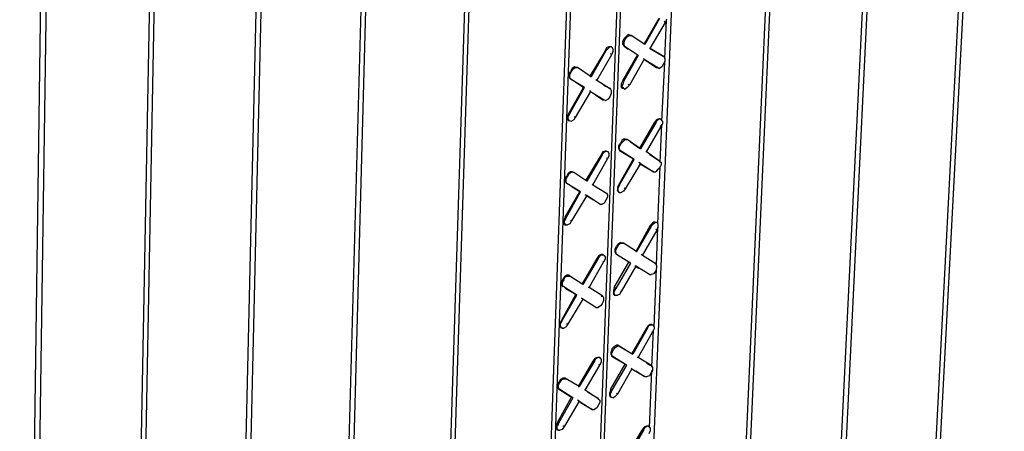
# Model space of a CAD drawing. Units: inches. Extents: x 27 to 113, y -1 to 111.
# Drawn here: x 59 to 66, y 28 to 30 of the extents above; entities that cross this region are included whole.
import ezdxf

# ---------------------------------------------------------------- set-up
doc = ezdxf.new("R2010")
doc.units = ezdxf.units.IN
doc.header["$MEASUREMENT"] = 0
doc.layers.add('Block', color=1, linetype='Continuous')

msp = doc.modelspace()

# ---------------------------------------------------------------- linework, layer by layer
at = {"layer": 'Block'}
for p, q in [((65.31363, 24.76252), (65.88363, 35.66752)), ((65.91363, 35.68252), (65.33863, 24.77752)), ((64.68863, 24.35752), (65.21863, 35.29252)), ((65.24863, 35.30752), (64.71863, 24.37252)), ((64.06363, 23.94752), (64.54863, 34.91252)), ((64.57863, 34.92752), (64.08863, 23.96752)), ((63.88363, 34.05752), (63.47363, 23.97752)), ((63.15363, 23.80252), (63.53863, 33.86752)), ((63.12863, 23.78252), (63.51363, 33.84752)), ((62.14363, 22.69752), (62.49363, 33.74252)), ((62.52363, 33.76252), (62.16863, 22.71752)), ((62.83363, 23.59252), (63.19863, 33.66752)), ((63.16863, 33.65252), (62.80363, 23.54252)), ((61.48863, 22.27252), (61.79363, 33.34752)), ((61.82363, 33.36752), (61.51863, 22.29252)), ((61.11863, 32.96252), (60.85863, 21.86252)), ((60.82863, 21.84252), (61.08863, 32.94752)), ((60.16363, 21.41252), (60.37363, 32.54252)), ((60.40363, 32.55752), (60.18863, 21.43252)), ((59.48863, 20.97252), (59.64863, 32.13252)), ((59.68363, 32.14752), (59.51863, 20.99252)), ((63.65863, 30.48252), (63.56363, 30.31752)), ((63.66363, 30.48252), (63.56863, 30.31252)), ((63.60363, 30.28752), (63.70363, 30.45752)), ((63.70363, 30.45752), (63.69363, 30.46252)), ((63.69863, 30.22252), (63.70863, 30.47252)), ((63.70863, 30.47752), (63.70363, 30.45752)), ((63.42363, 30.33252), (63.43363, 30.35252)), ((63.42363, 30.31252), (63.42363, 30.33252)), ((63.44863, 30.36752), (63.43363, 30.35252)), ((63.43363, 30.32752), (63.43863, 30.34752)), ((63.43363, 30.30752), (63.43363, 30.32752)), ((63.43863, 30.34752), (63.45363, 30.36252)), ((63.45863, 30.37752), (63.44863, 30.36752)), ((63.45363, 30.36252), (63.46863, 30.37252)), ((63.47363, 30.37252), (63.45863, 30.37752)), ((63.46863, 30.37252), (63.47863, 30.37252)), ((63.47863, 30.37252), (63.47363, 30.37252)), ((63.56863, 30.31252), (63.47863, 30.37252)), ((63.30863, 30.27252), (63.20863, 30.10752)), ((63.31363, 30.27252), (63.21863, 30.10252)), ((63.31863, 30.29252), (63.30863, 30.27252)), ((63.30863, 30.27252), (63.31363, 30.27252)), ((63.31363, 30.27252), (63.32863, 30.28752)), ((63.33363, 30.29752), (63.31863, 30.29252)), ((63.33863, 30.29752), (63.32863, 30.28752)), ((63.34863, 30.29752), (63.33363, 30.29752)), ((63.35363, 30.29752), (63.33863, 30.29752)), ((63.34863, 30.29752), (63.35363, 30.29752)), ((63.35363, 30.29752), (63.35863, 30.28252)), ((63.35863, 30.26752), (63.35363, 30.24752)), ((63.35863, 30.28252), (63.35863, 30.26752)), ((63.42363, 30.31252), (63.43363, 30.30252)), ((63.43863, 30.29752), (63.43363, 30.30752)), ((63.43863, 30.29752), (63.43363, 30.30252)), ((63.43363, 30.30252), (63.45863, 30.28252)), ((63.52363, 30.24252), (63.43863, 30.29752)), ((63.56363, 30.31752), (63.56863, 30.31252)), ((63.60363, 30.28752), (63.59863, 30.29252)), ((63.60363, 30.28752), (63.68863, 30.23752)), ((63.69363, 30.23252), (63.60363, 30.28752)), ((63.25363, 30.07752), (63.35363, 30.24752)), ((63.35363, 30.24752), (63.34363, 30.25252)), ((63.42363, 30.07752), (63.51863, 30.24252)), ((63.52363, 30.24252), (63.42863, 30.07252)), ((63.56363, 30.21752), (63.46863, 30.04752)), ((63.52363, 30.24252), (63.51863, 30.24752)), ((63.56363, 30.21752), (63.55863, 30.22252)), ((63.56363, 30.21752), (63.65363, 30.16252)), ((63.56863, 30.21252), (63.64363, 30.16252)), ((63.67863, 29.81252), (63.69863, 30.19752)), ((63.68863, 30.23752), (63.68863, 30.23252)), ((63.68863, 30.23752), (63.69363, 30.23252)), ((63.69863, 30.20252), (63.68863, 30.18252)), ((63.69363, 30.23252), (63.69863, 30.22252)), ((63.69863, 30.22252), (63.69863, 30.20252)), ((63.07363, 30.12252), (63.08363, 30.13752)), ((63.07863, 30.11752), (63.08863, 30.13752)), ((63.09363, 30.15752), (63.08363, 30.13752)), ((63.08863, 30.13752), (63.09863, 30.15252)), ((63.10863, 30.16752), (63.09363, 30.15752)), ((63.09863, 30.15252), (63.11363, 30.16252)), ((63.11863, 30.16252), (63.10863, 30.16752)), ((63.11363, 30.16252), (63.12863, 30.16252)), ((63.11863, 30.16252), (63.12363, 30.16252)), ((63.12863, 30.16252), (63.11863, 30.16252)), ((63.21863, 30.10252), (63.12863, 30.16252)), ((63.65363, 30.16252), (63.64363, 30.16252)), ((63.64363, 30.16252), (63.64863, 30.16252)), ((63.65363, 30.16252), (63.66363, 30.15752)), ((63.67863, 30.16752), (63.66363, 30.15752)), ((63.68863, 30.18252), (63.67863, 30.16752)), ((63.07363, 30.10252), (63.07363, 30.12252)), ((63.07363, 30.10252), (63.07863, 30.09252)), ((63.07863, 30.09752), (63.07863, 30.11752)), ((63.08363, 30.08752), (63.07863, 30.09752)), ((63.08363, 30.08752), (63.07863, 30.09252)), ((63.16863, 30.03252), (63.07863, 30.09252)), ((63.17363, 30.03252), (63.08363, 30.08752)), ((63.20863, 30.10752), (63.21863, 30.10252)), ((63.25363, 30.07752), (63.24863, 30.08252)), ((63.34363, 30.02252), (63.25363, 30.07752)), ((63.42363, 30.07752), (63.41363, 30.05752)), ((63.42863, 30.07252), (63.42363, 30.07752)), ((63.42863, 30.07252), (63.42363, 30.05252)), ((63.07363, 29.86752), (63.16863, 30.03252)), ((63.07863, 29.86252), (63.17363, 30.03252)), ((63.21363, 30.00752), (63.11363, 29.83752)), ((63.16863, 30.03252), (63.17363, 30.03252)), ((63.21363, 30.00752), (63.20863, 30.01252)), ((63.21363, 30.00752), (63.30363, 29.95252)), ((63.29863, 30.04752), (63.33863, 30.02752)), ((63.33863, 30.02752), (63.33863, 30.02252)), ((63.33863, 30.02752), (63.34363, 30.02252)), ((63.34363, 30.02252), (63.34863, 30.01252)), ((63.34863, 30.01252), (63.34863, 29.99252)), ((63.41363, 30.05752), (63.41363, 30.04252)), ((63.41863, 30.02752), (63.41363, 30.04252)), ((63.41863, 30.03752), (63.42363, 30.05252)), ((63.42863, 30.02752), (63.41863, 30.03752)), ((63.41863, 30.02752), (63.42863, 30.02752)), ((63.42363, 30.02752), (63.41863, 30.02752)), ((63.42863, 30.02752), (63.43863, 30.02252)), ((63.45363, 30.03252), (63.43863, 30.02252)), ((63.46863, 30.04752), (63.45363, 30.03252)), ((63.46863, 30.04752), (63.45863, 30.05252)), ((63.24863, 29.98252), (63.29363, 29.95252)), ((63.30363, 29.95252), (63.29363, 29.95252)), ((63.29363, 29.95252), (63.29863, 29.95252)), ((63.30363, 29.95252), (63.31363, 29.94752)), ((63.32863, 29.95752), (63.31363, 29.94752)), ((63.33863, 29.97252), (63.32863, 29.95752)), ((63.34863, 29.99252), (63.33863, 29.97252)), ((63.07363, 29.86752), (63.06363, 29.84752)), ((63.06363, 29.84752), (63.06363, 29.82752)), ((63.06863, 29.81752), (63.06363, 29.82752)), ((63.07863, 29.86252), (63.06863, 29.84252)), ((63.06863, 29.82752), (63.06863, 29.84252)), ((63.07363, 29.81752), (63.06863, 29.82752)), ((63.06863, 29.81752), (63.07363, 29.81752)), ((63.07363, 29.81752), (63.06863, 29.81752)), ((63.07863, 29.86252), (63.07363, 29.86752)), ((63.07363, 29.81752), (63.08863, 29.81252)), ((63.10363, 29.82252), (63.08863, 29.81252)), ((63.11363, 29.83752), (63.10363, 29.82252)), ((63.11363, 29.83752), (63.10863, 29.84252)), ((63.64363, 29.82252), (63.62863, 29.80252)), ((63.63863, 29.80252), (63.64863, 29.81752)), ((63.65863, 29.82752), (63.64363, 29.82252)), ((63.66363, 29.82752), (63.64863, 29.81752)), ((63.66863, 29.82752), (63.65863, 29.82752)), ((63.67863, 29.82252), (63.66363, 29.82752)), ((63.67363, 29.82252), (63.66863, 29.82752)), ((63.66863, 29.82752), (63.67863, 29.82252)), ((63.68363, 29.81252), (63.67863, 29.82252)), ((63.68363, 29.81252), (63.68363, 29.79752)), ((63.62863, 29.80252), (63.53363, 29.63752)), ((63.63863, 29.80252), (63.53863, 29.63252)), ((63.57863, 29.61252), (63.67363, 29.77752)), ((63.62863, 29.80252), (63.63863, 29.80252)), ((63.66863, 29.54252), (63.67863, 29.79252)), ((63.67363, 29.77752), (63.66863, 29.78252)), ((63.68363, 29.79752), (63.67363, 29.77752)), ((63.41863, 29.68752), (63.40863, 29.66752)), ((63.43363, 29.69752), (63.41863, 29.68752)), ((63.42863, 29.68252), (63.43863, 29.69252)), ((63.44863, 29.69252), (63.43363, 29.69752)), ((63.43863, 29.69252), (63.45363, 29.69252)), ((63.45363, 29.69252), (63.44863, 29.69252)), ((63.53863, 29.63252), (63.45363, 29.69252)), ((63.39863, 29.65252), (63.40863, 29.66752)), ((63.39863, 29.63252), (63.39863, 29.65252)), ((63.39863, 29.63252), (63.40363, 29.62252)), ((63.40363, 29.64752), (63.41363, 29.66752)), ((63.40363, 29.62752), (63.40363, 29.64752)), ((63.41363, 29.61752), (63.40363, 29.62752)), ((63.41363, 29.61752), (63.40363, 29.62252)), ((63.40363, 29.62252), (63.49363, 29.56752)), ((63.41363, 29.66752), (63.42863, 29.68252)), ((63.47363, 29.67752), (63.53363, 29.63752)), ((63.53363, 29.63752), (63.53863, 29.63252)), ((63.28363, 29.59252), (63.18363, 29.42752)), ((63.28863, 29.59252), (63.18863, 29.42252)), ((63.22863, 29.39752), (63.32363, 29.56752)), ((63.29363, 29.61252), (63.28363, 29.59252)), ((63.28363, 29.59252), (63.28863, 29.59252)), ((63.28863, 29.59252), (63.29863, 29.60752)), ((63.30863, 29.61752), (63.29363, 29.61252)), ((63.31363, 29.61752), (63.29863, 29.60752)), ((63.31863, 29.61752), (63.30863, 29.61752)), ((63.32863, 29.61252), (63.31363, 29.61752)), ((63.31863, 29.61252), (63.31863, 29.61752)), ((63.31863, 29.61752), (63.32863, 29.61252)), ((63.32363, 29.56752), (63.31863, 29.57252)), ((63.33363, 29.58752), (63.32363, 29.56752)), ((63.32863, 29.61252), (63.33363, 29.60252)), ((63.33363, 29.60252), (63.33363, 29.58752)), ((63.39863, 29.39752), (63.49363, 29.56752)), ((63.40363, 29.39752), (63.49863, 29.56252)), ((63.49863, 29.56252), (63.41363, 29.61752)), ((63.49363, 29.56752), (63.49863, 29.56252)), ((63.57863, 29.61252), (63.57363, 29.61252)), ((63.66363, 29.55252), (63.57863, 29.61252)), ((63.59863, 29.59752), (63.65863, 29.55752)), ((63.65863, 29.55752), (63.66363, 29.55252)), ((63.53863, 29.53752), (63.43863, 29.37252)), ((63.53863, 29.53752), (63.52863, 29.54252)), ((63.53363, 29.53752), (63.61863, 29.48752)), ((63.53863, 29.53752), (63.62363, 29.48252)), ((63.64863, 29.49252), (63.63863, 29.48252)), ((63.66363, 29.50752), (63.64863, 29.49252)), ((63.65363, 29.14252), (63.66863, 29.51752)), ((63.66363, 29.55252), (63.67363, 29.54252)), ((63.67363, 29.52752), (63.66363, 29.50752)), ((63.67363, 29.54252), (63.67363, 29.52752)), ((63.04863, 29.43752), (63.05863, 29.45752)), ((63.04863, 29.42252), (63.04863, 29.43752)), ((63.05363, 29.43752), (63.06363, 29.45252)), ((63.05363, 29.41752), (63.05363, 29.43752)), ((63.06863, 29.47252), (63.05863, 29.45752)), ((63.06363, 29.45252), (63.07363, 29.47252)), ((63.08363, 29.48252), (63.06863, 29.47252)), ((63.07363, 29.47252), (63.08863, 29.48252)), ((63.09363, 29.48252), (63.08363, 29.48252)), ((63.08863, 29.48252), (63.10363, 29.47752)), ((63.09363, 29.48252), (63.09363, 29.47752)), ((63.10363, 29.47752), (63.09363, 29.48252)), ((63.18863, 29.42252), (63.10363, 29.47752)), ((63.18363, 29.42752), (63.18863, 29.42252)), ((63.62363, 29.48252), (63.61863, 29.48752)), ((63.62363, 29.48252), (63.63863, 29.48252)), ((63.04863, 29.42252), (63.05363, 29.41252)), ((63.05863, 29.40752), (63.05363, 29.41752)), ((63.05863, 29.40752), (63.05363, 29.41252)), ((63.05863, 29.40752), (63.05363, 29.41252)), ((63.14863, 29.35252), (63.05863, 29.40752)), ((63.14363, 29.35252), (63.09363, 29.38252)), ((63.22363, 29.40252), (63.22863, 29.39752)), ((63.23363, 29.39752), (63.22863, 29.39752)), ((63.22863, 29.39752), (63.31863, 29.34252)), ((63.39863, 29.39752), (63.38863, 29.38252)), ((63.38863, 29.38252), (63.38863, 29.36252)), ((63.39363, 29.35252), (63.38863, 29.36252)), ((63.40363, 29.39752), (63.39363, 29.37752)), ((63.39363, 29.35752), (63.39363, 29.37752)), ((63.40363, 29.39752), (63.39863, 29.39752)), ((63.43863, 29.37252), (63.42863, 29.35752)), ((63.43863, 29.37252), (63.43363, 29.37752)), ((63.04863, 29.18752), (63.14363, 29.35252)), ((63.05363, 29.18252), (63.14863, 29.35252)), ((63.18863, 29.32752), (63.08863, 29.16252)), ((63.14363, 29.35252), (63.14863, 29.35252)), ((63.18863, 29.32752), (63.17863, 29.33252)), ((63.23363, 29.29752), (63.18363, 29.32752)), ((63.27363, 29.27252), (63.18863, 29.32752)), ((63.30863, 29.34752), (63.31863, 29.34252)), ((63.32363, 29.31752), (63.31363, 29.29752)), ((63.31863, 29.34252), (63.32363, 29.33252)), ((63.32363, 29.33252), (63.32363, 29.31752)), ((63.40363, 29.34752), (63.39363, 29.35752)), ((63.39363, 29.35252), (63.40363, 29.34752)), ((63.39863, 29.35252), (63.39363, 29.35252)), ((63.40363, 29.34752), (63.41363, 29.34752)), ((63.42863, 29.35752), (63.41363, 29.34752)), ((63.26863, 29.27752), (63.27363, 29.27252)), ((63.27363, 29.27252), (63.28863, 29.27252)), ((63.30363, 29.27752), (63.28863, 29.27252)), ((63.31363, 29.29752), (63.30363, 29.27752)), ((63.04863, 29.18752), (63.03863, 29.16752)), ((63.05363, 29.18252), (63.04363, 29.16252)), ((63.05363, 29.18252), (63.04863, 29.18752)), ((63.03863, 29.16752), (63.03863, 29.15252)), ((63.04363, 29.13752), (63.03863, 29.15252)), ((63.04363, 29.14752), (63.04363, 29.16252)), ((63.05363, 29.13752), (63.04363, 29.14752)), ((63.04363, 29.13752), (63.05363, 29.13752)), ((63.04863, 29.13752), (63.04363, 29.13752)), ((63.05363, 29.13752), (63.06363, 29.13752)), ((63.07863, 29.14252), (63.06363, 29.13752)), ((63.08863, 29.16252), (63.07863, 29.14252)), ((63.08863, 29.16252), (63.08363, 29.16252)), ((63.60363, 29.13252), (63.50863, 28.96252)), ((63.60863, 29.12752), (63.51363, 28.96252)), ((63.61863, 29.14752), (63.60363, 29.13252)), ((63.60363, 29.13252), (63.60863, 29.12752)), ((63.60863, 29.12752), (63.62363, 29.14252)), ((63.62863, 29.15752), (63.61863, 29.14752)), ((63.63863, 29.15252), (63.62363, 29.14252)), ((63.64363, 29.15252), (63.62863, 29.15752)), ((63.64863, 29.15252), (63.63863, 29.15252)), ((63.64863, 29.10252), (63.63863, 29.10752)), ((63.64863, 29.15252), (63.64363, 29.15252)), ((63.64363, 28.87252), (63.65363, 29.12252)), ((63.65363, 29.14252), (63.64863, 29.15252)), ((63.65363, 29.12252), (63.64863, 29.10252)), ((63.65363, 29.14252), (63.65363, 29.12252)), ((63.55363, 28.93752), (63.64863, 29.10252)), ((63.37363, 28.97752), (63.38363, 28.99752)), ((63.37363, 28.95752), (63.37363, 28.97752)), ((63.37863, 28.97252), (63.38863, 28.99252)), ((63.39363, 29.01252), (63.38363, 28.99752)), ((63.38863, 28.99252), (63.39863, 29.00752)), ((63.40863, 29.02252), (63.39363, 29.01252)), ((63.39863, 29.00752), (63.41363, 29.01752)), ((63.41863, 29.01752), (63.40863, 29.02252)), ((63.41363, 29.01752), (63.42863, 29.01752)), ((63.41863, 29.01752), (63.42363, 29.01752)), ((63.42863, 29.01752), (63.41863, 29.01752)), ((63.51363, 28.96252), (63.42863, 29.01752)), ((63.25363, 28.91752), (63.15863, 28.75252)), ((63.26363, 28.91752), (63.16363, 28.74752)), ((63.26863, 28.93752), (63.25363, 28.91752)), ((63.25363, 28.91752), (63.26363, 28.91752)), ((63.26363, 28.91752), (63.27363, 28.93252)), ((63.28363, 28.94252), (63.26863, 28.93752)), ((63.28863, 28.94252), (63.27363, 28.93252)), ((63.29363, 28.94252), (63.28363, 28.94252)), ((63.30363, 28.93752), (63.28863, 28.94252)), ((63.29363, 28.93752), (63.29363, 28.94252)), ((63.29363, 28.94252), (63.30363, 28.93752)), ((63.30863, 28.91252), (63.29863, 28.89252)), ((63.30363, 28.93752), (63.30863, 28.92752)), ((63.30863, 28.92752), (63.30863, 28.91252)), ((63.37363, 28.95752), (63.37863, 28.94752)), ((63.37863, 28.95752), (63.37863, 28.97252)), ((63.38363, 28.94252), (63.37863, 28.95752)), ((63.38363, 28.94252), (63.37863, 28.94752)), ((63.37863, 28.94752), (63.38363, 28.94252)), ((63.47363, 28.88752), (63.38363, 28.94252)), ((63.50863, 28.96252), (63.51363, 28.96252)), ((63.55363, 28.93752), (63.54363, 28.94252)), ((63.63863, 28.88252), (63.55363, 28.93752)), ((63.20363, 28.72752), (63.29863, 28.89252)), ((63.29863, 28.89252), (63.29363, 28.89752)), ((63.36863, 28.72752), (63.46363, 28.89252)), ((63.47363, 28.88752), (63.37863, 28.72252)), ((63.50863, 28.86752), (63.41363, 28.70252)), ((63.47363, 28.88752), (63.46863, 28.89252)), ((63.50863, 28.86752), (63.50363, 28.86752)), ((63.59863, 28.81252), (63.50863, 28.86752)), ((63.52863, 28.85252), (63.50863, 28.86252)), ((63.62863, 28.47252), (63.64363, 28.85252)), ((63.63363, 28.88752), (63.63863, 28.88252)), ((63.63863, 28.88252), (63.64363, 28.87252)), ((63.64363, 28.85752), (63.63863, 28.83752)), ((63.64363, 28.87252), (63.64363, 28.85752)), ((63.04363, 28.79752), (63.03363, 28.78252)), ((63.03863, 28.77752), (63.04863, 28.79752)), ((63.05863, 28.80752), (63.04363, 28.79752)), ((63.04863, 28.79752), (63.06363, 28.80252)), ((63.07363, 28.80752), (63.05863, 28.80752)), ((63.06363, 28.80252), (63.07863, 28.80252)), ((63.07363, 28.80752), (63.07363, 28.80252)), ((63.07863, 28.80252), (63.07363, 28.80752)), ((63.16363, 28.74752), (63.07863, 28.80252)), ((63.59363, 28.81752), (63.59863, 28.81252)), ((63.59863, 28.81252), (63.60863, 28.81252)), ((63.62363, 28.81752), (63.60863, 28.81252)), ((63.63863, 28.83752), (63.62363, 28.81752)), ((63.03363, 28.78252), (63.02363, 28.76252)), ((63.02363, 28.76252), (63.02363, 28.74752)), ((63.02363, 28.74752), (63.02863, 28.73752)), ((63.03863, 28.77752), (63.02863, 28.76252)), ((63.02863, 28.76252), (63.02863, 28.74252)), ((63.03863, 28.73252), (63.02863, 28.74252)), ((63.03863, 28.73252), (63.02863, 28.73752)), ((63.03363, 28.73252), (63.02863, 28.73752)), ((63.12363, 28.67752), (63.03863, 28.73252)), ((63.11863, 28.68252), (63.04863, 28.72252)), ((63.15863, 28.75252), (63.16363, 28.74752)), ((63.20363, 28.72752), (63.19863, 28.72752)), ((63.29363, 28.67252), (63.20363, 28.72752)), ((63.36863, 28.72752), (63.36363, 28.70752)), ((63.37863, 28.72252), (63.36863, 28.72752)), ((63.37863, 28.72252), (63.36863, 28.70252)), ((63.02363, 28.51252), (63.11863, 28.68252)), ((63.02863, 28.51252), (63.12363, 28.67752)), ((63.11863, 28.68252), (63.12363, 28.67752)), ((63.16363, 28.65252), (63.15363, 28.65752)), ((63.28363, 28.67252), (63.29363, 28.67252)), ((63.29363, 28.67252), (63.29863, 28.66252)), ((63.29863, 28.66252), (63.29863, 28.64252)), ((63.36363, 28.70752), (63.36363, 28.69252)), ((63.36863, 28.67752), (63.36363, 28.69252)), ((63.36863, 28.68752), (63.36863, 28.70252)), ((63.37363, 28.67752), (63.36863, 28.68752)), ((63.36863, 28.67752), (63.37363, 28.67752)), ((63.37363, 28.67752), (63.36863, 28.67752)), ((63.37363, 28.67752), (63.38863, 28.67752)), ((63.40363, 28.68252), (63.38863, 28.67752)), ((63.41363, 28.70252), (63.40363, 28.68252)), ((63.41363, 28.70252), (63.40863, 28.70252)), ((63.16363, 28.65252), (63.06363, 28.48752)), ((63.24863, 28.59752), (63.16363, 28.65252)), ((63.24363, 28.60252), (63.24863, 28.59752)), ((63.24863, 28.59752), (63.26363, 28.59752)), ((63.27863, 28.60752), (63.26363, 28.59752)), ((63.28863, 28.62252), (63.27863, 28.60752)), ((63.29863, 28.64252), (63.28863, 28.62252)), ((63.02363, 28.51252), (63.01363, 28.49752)), ((63.01363, 28.49752), (63.01363, 28.47752)), ((63.01863, 28.46752), (63.01363, 28.47752)), ((63.02863, 28.51252), (63.01863, 28.49252)), ((63.01863, 28.47252), (63.01863, 28.49252)), ((63.02863, 28.46252), (63.01863, 28.47252)), ((63.01863, 28.46752), (63.02863, 28.46252)), ((63.02363, 28.46752), (63.01863, 28.46752)), ((63.02863, 28.51252), (63.02363, 28.51252)), ((63.05363, 28.47252), (63.03863, 28.46252)), ((63.06363, 28.48752), (63.05363, 28.47252)), ((63.06363, 28.48752), (63.05863, 28.49252)), ((63.58863, 28.47752), (63.57863, 28.46252)), ((63.58363, 28.45752), (63.59363, 28.47752)), ((63.60363, 28.48752), (63.58863, 28.47752)), ((63.60863, 28.48252), (63.59363, 28.47752)), ((63.61363, 28.48752), (63.60363, 28.48752)), ((63.62363, 28.48252), (63.60863, 28.48252)), ((63.61363, 28.48252), (63.61363, 28.48752)), ((63.61363, 28.48752), (63.62363, 28.48252)), ((63.62863, 28.47252), (63.62363, 28.48252)), ((63.62863, 28.47252), (63.62863, 28.45752)), ((63.02863, 28.46252), (63.03863, 28.46252)), ((63.57863, 28.46252), (63.48363, 28.29752)), ((63.58363, 28.45752), (63.48863, 28.29252)), ((63.52363, 28.27252), (63.61863, 28.43752)), ((63.57863, 28.46252), (63.58363, 28.45752)), ((63.61363, 28.20752), (63.62363, 28.45252)), ((63.61863, 28.43752), (63.61363, 28.43752)), ((63.62863, 28.45752), (63.61863, 28.43752)), ((63.36863, 28.34252), (63.35363, 28.32752)), ((63.36363, 28.32252), (63.37363, 28.33752)), ((63.38363, 28.35252), (63.36863, 28.34252)), ((63.37363, 28.33752), (63.38863, 28.34752)), ((63.39363, 28.35252), (63.38363, 28.35252)), ((63.38863, 28.34752), (63.39863, 28.34752)), ((63.39363, 28.35252), (63.46363, 28.30752)), ((63.39863, 28.34752), (63.39363, 28.35252)), ((63.39863, 28.34752), (63.48863, 28.29252)), ((63.25863, 28.27252), (63.24363, 28.26752)), ((63.26363, 28.27252), (63.24863, 28.26252)), ((63.26863, 28.27252), (63.25863, 28.27252)), ((63.27363, 28.27252), (63.26363, 28.27252)), ((63.26863, 28.27252), (63.27363, 28.27252)), ((63.27363, 28.27252), (63.28363, 28.25752)), ((63.35363, 28.32752), (63.34863, 28.30752)), ((63.34863, 28.29252), (63.34863, 28.30752)), ((63.34863, 28.29252), (63.35363, 28.27752)), ((63.35363, 28.30252), (63.36363, 28.32252)), ((63.35363, 28.28752), (63.35363, 28.30252)), ((63.35863, 28.27752), (63.35363, 28.28752)), ((63.35863, 28.27752), (63.35363, 28.27752)), ((63.35363, 28.27752), (63.43863, 28.22752)), ((63.44863, 28.22252), (63.35863, 28.27752)), ((63.48363, 28.29752), (63.48863, 28.29252)), ((63.52363, 28.27252), (63.51863, 28.27252)), ((63.61363, 28.21752), (63.52363, 28.27252)), ((63.22863, 28.24752), (63.13363, 28.08252)), ((63.23863, 28.24752), (63.13863, 28.08252)), ((63.17863, 28.05752), (63.27363, 28.22252)), ((63.24363, 28.26752), (63.22863, 28.24752)), ((63.22863, 28.24752), (63.23863, 28.24752)), ((63.23863, 28.24752), (63.24863, 28.26252)), ((63.27363, 28.22252), (63.26863, 28.22752)), ((63.28363, 28.24252), (63.27363, 28.22252)), ((63.28363, 28.25752), (63.28363, 28.24252)), ((63.34363, 28.06252), (63.43863, 28.22752)), ((63.44863, 28.22252), (63.35363, 28.05752)), ((63.43863, 28.22752), (63.44863, 28.22252)), ((63.57863, 28.23752), (63.60363, 28.22252)), ((63.60363, 28.22252), (63.61363, 28.21752)), ((63.61363, 28.21752), (63.61863, 28.20752)), ((63.61863, 28.20752), (63.61863, 28.18752)), ((63.48363, 28.19752), (63.38863, 28.03252)), ((63.48363, 28.19752), (63.47863, 28.20252)), ((63.48363, 28.19752), (63.56863, 28.14752)), ((63.56363, 28.14752), (63.50863, 28.18252)), ((63.56863, 28.14752), (63.56363, 28.14752)), ((63.56863, 28.14752), (63.58363, 28.14752)), ((63.59863, 28.15252), (63.58363, 28.14752)), ((63.59863, 27.81252), (63.61363, 28.18752)), ((63.60863, 28.17252), (63.59863, 28.15252)), ((63.61863, 28.18752), (63.60863, 28.17252)), ((63.00863, 28.11252), (62.99863, 28.09252)), ((62.99863, 28.07752), (62.99863, 28.09252)), ((62.99863, 28.07752), (63.00363, 28.06752)), ((63.00363, 28.09252), (63.01363, 28.10752)), ((63.00363, 28.07252), (63.00363, 28.09252)), ((63.01863, 28.12752), (63.00863, 28.11252)), ((63.01363, 28.10752), (63.02863, 28.12752)), ((63.03363, 28.13752), (63.01863, 28.12752)), ((63.02863, 28.12752), (63.03863, 28.13252)), ((63.04863, 28.13752), (63.03363, 28.13752)), ((63.03863, 28.13252), (63.05363, 28.13252)), ((63.04863, 28.13752), (63.04863, 28.13252)), ((63.05363, 28.13252), (63.04863, 28.13752)), ((63.13863, 28.08252), (63.05363, 28.13252)), ((63.13363, 28.08252), (63.13863, 28.08252)), ((63.01363, 28.06252), (63.00363, 28.07252)), ((63.01363, 28.06252), (63.00363, 28.06752)), ((63.00363, 28.06752), (63.08363, 28.01752)), ((63.09863, 28.00752), (63.01363, 28.06252)), ((63.17863, 28.05752), (63.17363, 28.06252)), ((63.26363, 28.00252), (63.17863, 28.05752)), ((63.19363, 28.04752), (63.25863, 28.00752)), ((63.34363, 28.06252), (63.33863, 28.04252)), ((63.33863, 28.02252), (63.33863, 28.04252)), ((63.34363, 28.01252), (63.33863, 28.02252)), ((63.35363, 28.05752), (63.34363, 28.06252)), ((63.35363, 28.05752), (63.34363, 28.03752)), ((63.34363, 28.02252), (63.34363, 28.03752)), ((63.34863, 28.01252), (63.34363, 28.02252)), ((63.37363, 28.01752), (63.36363, 28.00752)), ((63.38863, 28.03252), (63.37363, 28.01752)), ((63.38863, 28.03252), (63.38363, 28.03752)), ((62.99863, 27.84752), (63.08863, 28.01252)), ((63.09863, 28.00752), (63.00363, 27.84252)), ((63.13863, 27.98752), (63.04363, 27.82252)), ((63.09863, 28.00752), (63.09363, 28.01252)), ((63.13863, 27.98752), (63.12863, 27.99252)), ((63.13863, 27.98752), (63.22363, 27.93252)), ((63.14863, 27.97752), (63.21863, 27.93752)), ((63.26363, 27.95752), (63.25363, 27.94252)), ((63.25863, 28.00752), (63.25863, 28.00252)), ((63.25863, 28.00752), (63.26363, 28.00252)), ((63.26363, 28.00252), (63.27363, 27.99252)), ((63.27363, 27.97752), (63.26363, 27.95752)), ((63.27363, 27.99252), (63.27363, 27.97752)), ((63.34363, 28.01252), (63.34863, 28.01252)), ((63.34863, 28.01252), (63.34363, 28.01252)), ((63.34863, 28.01252), (63.36363, 28.00752)), ((63.22363, 27.93252), (63.21863, 27.93752)), ((63.22363, 27.93252), (63.23863, 27.93252)), ((63.25363, 27.94252), (63.23863, 27.93252)), ((62.99863, 27.84752), (62.98863, 27.82752)), ((62.98863, 27.81252), (62.98863, 27.82752)), ((62.99363, 27.80752), (62.99863, 27.82252)), ((63.00363, 27.84252), (62.99863, 27.84752)), ((63.00363, 27.84252), (62.99863, 27.82252)), ((63.04363, 27.82252), (63.02863, 27.80252)), ((63.04363, 27.82252), (63.03363, 27.82252)), ((63.57863, 27.82252), (63.56363, 27.81752)), ((63.58363, 27.82252), (63.56863, 27.81252)), ((63.58863, 27.82252), (63.57863, 27.82252)), ((63.59363, 27.82252), (63.58363, 27.82252)), ((63.58863, 27.82252), (63.59363, 27.82252)), ((63.60363, 27.81252), (63.59363, 27.82252)), ((62.99363, 27.80252), (62.98863, 27.81252)), ((63.00363, 27.79752), (62.99363, 27.80752)), ((62.99363, 27.80252), (63.00363, 27.79752)), ((62.99863, 27.79752), (62.99363, 27.80252)), ((63.00363, 27.79752), (63.01363, 27.79752)), ((63.02863, 27.80252), (63.01363, 27.79752)), ((63.54863, 27.79752), (63.45363, 27.63752)), ((63.55863, 27.79752), (63.46363, 27.63252)), ((63.56363, 27.81752), (63.54863, 27.79752)), ((63.54863, 27.79752), (63.55863, 27.79752)), ((63.55863, 27.79752), (63.56863, 27.81252)), ((63.60363, 27.79252), (63.59363, 27.77252)), ((63.60363, 27.81252), (63.60363, 27.79252))]:
    msp.add_line(p, q, dxfattribs=at)

doc.saveas('drawing.dxf')
